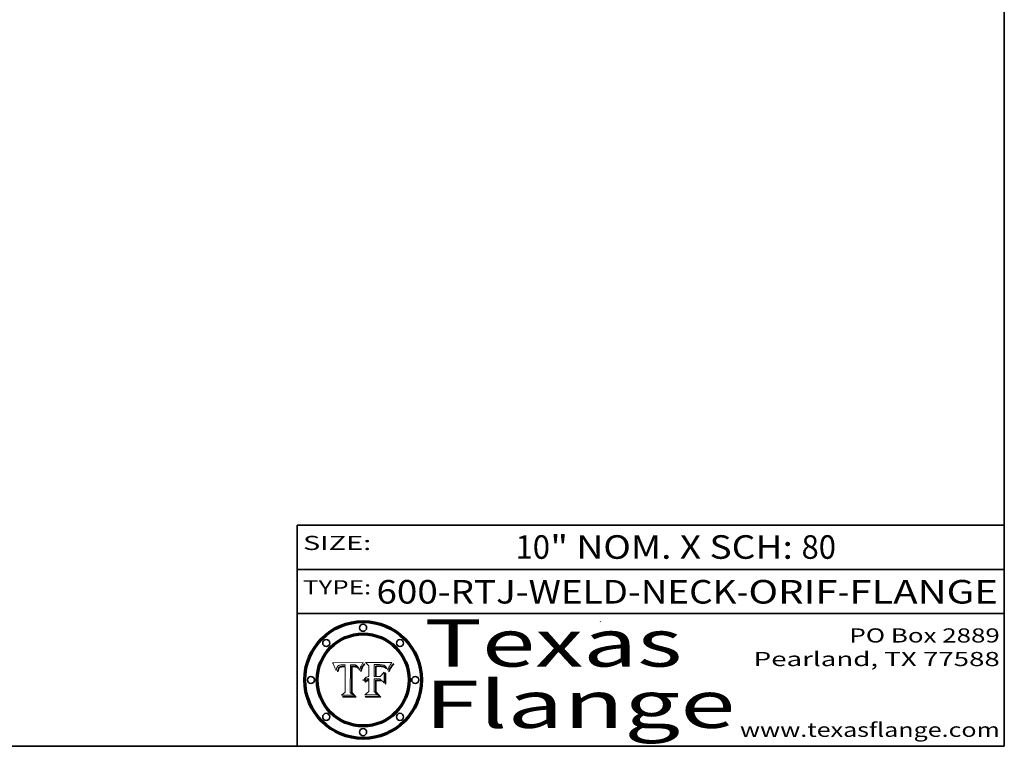
# Model space of a CAD drawing. Extents: x 0 to 10.8, y 0 to 8.3.
# Drawn here: x 6.6 to 10.8, y 0.2 to 3.3 of the extents above; entities that cross this region are included whole.
import ezdxf
from ezdxf.enums import TextEntityAlignment as Align

# ---------------------------------------------------------------- set-up
doc = ezdxf.new("R2010")
doc.units = 0
doc.header["$MEASUREMENT"] = 0
doc.layers.get('0').update_dxf_attribs({"lineweight": 13})
doc.layers.add('1', color=7, linetype='Continuous', lineweight=13)
doc.styles.get("Standard").update_dxf_attribs({"font": 'isocp.shx'})

# ---------------------------------------------------------------- blocks, each defined once
blk = doc.blocks.new('BLOCK1')
at = {"color": 7, "lineweight": 13, "ltscale": 0.03937}
for s, p, p2 in [('600-RTJ-WELD-NECK', (8.0863, 0.8551), (9.6137, 0.8551)), ('ORIF', (9.6644, 0.8551), (10.0418, 0.8551)), ('FLANGE', (10.0926, 0.8551), (10.7226, 0.8551)), ('-', (9.6152, 0.8551), (9.6629, 0.8551)), ('-', (10.0433, 0.8551), (10.091, 0.8551))]:
    blk.add_text(s, height=0.1, dxfattribs=at).set_placement(p, p2, align=Align.FIT)
blk = doc.blocks.new('BLOCK2')
at = {"color": 7, "lineweight": 13, "ltscale": 0.03937}
for s, p, p2 in [('10', (8.6766, 1.0449), (8.8227, 1.0449)), ('" NOM. X SCH: ', (8.8242, 1.0449), (9.8884, 1.0449)), ('80', (9.8899, 1.0449), (10.0359, 1.0449))]:
    blk.add_text(s, height=0.1, dxfattribs=at).set_placement(p, p2, align=Align.FIT)
blk = doc.blocks.new('BLOCK3')
at = {"color": 7, "lineweight": 13, "ltscale": 0.03937}
for s, p, p2 in [('PO Box 2889', (10.0931, 0.69), (10.7308, 0.69)), ('Pearland, TX 77588', (9.6867, 0.59), (10.7308, 0.59)), ('www.texasflange.com', (9.6286, 0.29), (10.7308, 0.29))]:
    blk.add_text(s, height=0.06, dxfattribs=at).set_placement(p, p2, align=Align.FIT)
blk = doc.blocks.new('BLOCK4')
at = {"color": 7, "lineweight": 13, "ltscale": 0.03937}
for s, p, p2 in [('Texas', (8.2892, 0.5879), (9.3837, 0.5879)), ('Flange', (8.2892, 0.3279), (9.6089, 0.3279))]:
    blk.add_text(s, height=0.2, dxfattribs=at).set_placement(p, p2, align=Align.FIT)
blk = doc.blocks.new('BLOCK5')
at = {"color": 7, "lineweight": 5, "ltscale": 0.00324}
blk.add_line((8.0298, 0.6053), (7.9003, 0.6042), dxfattribs=at)
at = {"color": 7, "lineweight": 5, "ltscale": 0.000103115}
blk.add_line((7.9003, 0.6042), (7.9022, 0.6005), dxfattribs=at)
at = {"color": 7, "lineweight": 5, "ltscale": 0.000100453}
blk.add_line((7.9022, 0.6005), (7.9039, 0.597), dxfattribs=at)
at = {"color": 7, "lineweight": 5, "ltscale": 9.78009e-05}
blk.add_line((7.9039, 0.597), (7.9056, 0.5934), dxfattribs=at)
at = {"color": 7, "lineweight": 5, "ltscale": 9.51532e-05}
blk.add_line((7.9056, 0.5934), (7.9072, 0.59), dxfattribs=at)
at = {"color": 7, "lineweight": 5, "ltscale": 9.25048e-05}
blk.add_line((7.9072, 0.59), (7.9087, 0.5866), dxfattribs=at)
at = {"color": 7, "lineweight": 5, "ltscale": 8.99068e-05}
blk.add_line((7.9087, 0.5866), (7.9101, 0.5833), dxfattribs=at)
at = {"color": 7, "lineweight": 5, "ltscale": 4.71572e-05}
blk.add_line((7.9187, 0.5841), (7.9195, 0.5858), dxfattribs=at)
at = {"color": 7, "lineweight": 5, "ltscale": 4.50516e-05}
blk.add_line((7.9195, 0.5858), (7.9205, 0.5873), dxfattribs=at)
at = {"color": 7, "lineweight": 5, "ltscale": 4.34491e-05}
blk.add_line((7.9205, 0.5873), (7.9216, 0.5887), dxfattribs=at)
at = {"color": 7, "lineweight": 5, "ltscale": 4.22981e-05}
blk.add_line((7.9216, 0.5887), (7.9228, 0.5899), dxfattribs=at)
at = {"color": 7, "lineweight": 5, "ltscale": 4.24485e-05}
blk.add_line((7.9228, 0.5899), (7.9241, 0.591), dxfattribs=at)
at = {"color": 7, "lineweight": 5, "ltscale": 4.38915e-05}
blk.add_line((7.9241, 0.591), (7.9255, 0.5919), dxfattribs=at)
at = {"color": 7, "lineweight": 5, "ltscale": 4.58171e-05}
blk.add_line((7.9255, 0.5919), (7.9272, 0.5928), dxfattribs=at)
at = {"color": 7, "lineweight": 5, "ltscale": 7.40831e-05}
blk.add_line((7.9291, 0.5857), (7.927, 0.5837), dxfattribs=at)
at = {"color": 7, "lineweight": 5, "ltscale": 4.81176e-05}
blk.add_line((7.9272, 0.5928), (7.9289, 0.5935), dxfattribs=at)
at = {"color": 7, "lineweight": 5, "ltscale": 5.08108e-05}
blk.add_line((7.9289, 0.5935), (7.9309, 0.5941), dxfattribs=at)
at = {"color": 7, "lineweight": 5, "ltscale": 3.83282e-05}
blk.add_line((7.9304, 0.5865), (7.9291, 0.5857), dxfattribs=at)
at = {"color": 7, "lineweight": 5, "ltscale": 4.01292e-05}
blk.add_line((7.9318, 0.5873), (7.9304, 0.5865), dxfattribs=at)
at = {"color": 7, "lineweight": 5, "ltscale": 5.37678e-05}
blk.add_line((7.9309, 0.5941), (7.933, 0.5946), dxfattribs=at)
at = {"color": 7, "lineweight": 5, "ltscale": 4.21777e-05}
blk.add_line((7.9334, 0.5879), (7.9318, 0.5873), dxfattribs=at)
at = {"color": 7, "lineweight": 5, "ltscale": 5.70415e-05}
blk.add_line((7.933, 0.5946), (7.9352, 0.595), dxfattribs=at)
at = {"color": 7, "lineweight": 5, "ltscale": 3.75465e-05}
blk.add_line((7.9332, 0.5848), (7.9346, 0.5853), dxfattribs=at)
at = {"color": 7, "lineweight": 5, "ltscale": 4.46091e-05}
blk.add_line((7.9351, 0.5885), (7.9334, 0.5879), dxfattribs=at)
at = {"color": 7, "lineweight": 5, "ltscale": 3.98865e-05}
blk.add_line((7.9346, 0.5853), (7.9362, 0.5858), dxfattribs=at)
at = {"color": 7, "lineweight": 5, "ltscale": 4.73192e-05}
blk.add_line((7.9369, 0.5889), (7.9351, 0.5885), dxfattribs=at)
at = {"color": 7, "lineweight": 5, "ltscale": 6.04204e-05}
blk.add_line((7.9352, 0.595), (7.9376, 0.5953), dxfattribs=at)
at = {"color": 7, "lineweight": 5, "ltscale": 4.23744e-05}
blk.add_line((7.9362, 0.5858), (7.9378, 0.5862), dxfattribs=at)
at = {"color": 7, "lineweight": 5, "ltscale": 5.02154e-05}
blk.add_line((7.9389, 0.5893), (7.9369, 0.5889), dxfattribs=at)
at = {"color": 7, "lineweight": 5, "ltscale": 6.4089e-05}
blk.add_line((7.9376, 0.5953), (7.9402, 0.5955), dxfattribs=at)
at = {"color": 7, "lineweight": 5, "ltscale": 4.50998e-05}
blk.add_line((7.9378, 0.5862), (7.9396, 0.5865), dxfattribs=at)
at = {"color": 7, "lineweight": 5, "ltscale": 5.3275e-05}
blk.add_line((7.941, 0.5895), (7.9389, 0.5893), dxfattribs=at)
at = {"color": 7, "lineweight": 5, "ltscale": 4.79821e-05}
blk.add_line((7.9396, 0.5865), (7.9415, 0.5867), dxfattribs=at)
at = {"color": 7, "lineweight": 5, "ltscale": 6.78085e-05}
blk.add_line((7.9402, 0.5955), (7.9429, 0.5956), dxfattribs=at)
at = {"color": 7, "lineweight": 5, "ltscale": 5.65615e-05}
blk.add_line((7.9433, 0.5897), (7.941, 0.5895), dxfattribs=at)
at = {"color": 7, "lineweight": 5, "ltscale": 5.09872e-05}
blk.add_line((7.9415, 0.5867), (7.9435, 0.5869), dxfattribs=at)
at = {"color": 7, "lineweight": 5, "ltscale": 5.0286e-05}
blk.add_line((7.9429, 0.5956), (7.9449, 0.5955), dxfattribs=at)
at = {"color": 7, "lineweight": 5, "ltscale": 5.99065e-05}
blk.add_line((7.9457, 0.5897), (7.9433, 0.5897), dxfattribs=at)
at = {"color": 7, "lineweight": 5, "ltscale": 5.40933e-05}
blk.add_line((7.9435, 0.5869), (7.9457, 0.5869), dxfattribs=at)
at = {"color": 7, "lineweight": 5, "ltscale": 5.14153e-05}
blk.add_line((7.9449, 0.5955), (7.9469, 0.5955), dxfattribs=at)
at = {"color": 7, "lineweight": 5, "ltscale": 0.000162237}
blk.add_line((7.9522, 0.5896), (7.9457, 0.5897), dxfattribs=at)
at = {"color": 7, "lineweight": 5, "ltscale": 0.000191986}
blk.add_line((7.9457, 0.5869), (7.9534, 0.5868), dxfattribs=at)
at = {"color": 7, "lineweight": 5, "ltscale": 5.25609e-05}
blk.add_line((7.9469, 0.5955), (7.949, 0.5953), dxfattribs=at)
at = {"color": 7, "lineweight": 5, "ltscale": 5.37478e-05}
blk.add_line((7.949, 0.5953), (7.9512, 0.5951), dxfattribs=at)
at = {"color": 7, "lineweight": 5, "ltscale": 5.49198e-05}
blk.add_line((7.9512, 0.5951), (7.9534, 0.5949), dxfattribs=at)
at = {"color": 7, "lineweight": 5, "ltscale": 0.000135787}
blk.add_line((7.9534, 0.5949), (7.9522, 0.5896), dxfattribs=at)
at = {"color": 7, "lineweight": 5, "ltscale": 0.00269}
blk.add_line((7.9534, 0.5868), (7.9534, 0.4792), dxfattribs=at)
at = {"color": 7, "lineweight": 5, "ltscale": 0.002931}
blk.add_line((7.9749, 0.4783), (7.9762, 0.5956), dxfattribs=at)
at = {"color": 7, "lineweight": 5, "ltscale": 4.88309e-05}
blk.add_line((7.9762, 0.5956), (7.9781, 0.5957), dxfattribs=at)
at = {"color": 7, "lineweight": 5, "ltscale": 4.87696e-05}
blk.add_line((7.9781, 0.5957), (7.9801, 0.5958), dxfattribs=at)
at = {"color": 7, "lineweight": 5, "ltscale": 4.87218e-05}
blk.add_line((7.9801, 0.5958), (7.982, 0.5959), dxfattribs=at)
at = {"color": 7, "lineweight": 5, "ltscale": 4.86926e-05}
blk.add_line((7.982, 0.5959), (7.984, 0.596), dxfattribs=at)
at = {"color": 7, "lineweight": 5, "ltscale": 4.8677e-05}
blk.add_line((7.984, 0.596), (7.9859, 0.596), dxfattribs=at)
at = {"color": 7, "lineweight": 5, "ltscale": 5.79538e-05}
blk.add_line((7.9859, 0.596), (7.9882, 0.5959), dxfattribs=at)
at = {"color": 7, "lineweight": 5, "ltscale": 5.50105e-05}
blk.add_line((7.9882, 0.5959), (7.9904, 0.5958), dxfattribs=at)
at = {"color": 7, "lineweight": 5, "ltscale": 5.22111e-05}
blk.add_line((7.9904, 0.5958), (7.9925, 0.5956), dxfattribs=at)
at = {"color": 7, "lineweight": 5, "ltscale": 4.94853e-05}
blk.add_line((7.9925, 0.5956), (7.9945, 0.5952), dxfattribs=at)
at = {"color": 7, "lineweight": 5, "ltscale": 4.69867e-05}
blk.add_line((7.9945, 0.5952), (7.9963, 0.5948), dxfattribs=at)
at = {"color": 7, "lineweight": 5, "ltscale": 4.4644e-05}
blk.add_line((7.9963, 0.5948), (7.998, 0.5943), dxfattribs=at)
at = {"color": 7, "lineweight": 5, "ltscale": 4.25388e-05}
blk.add_line((7.998, 0.5943), (7.9996, 0.5937), dxfattribs=at)
at = {"color": 7, "lineweight": 5, "ltscale": 4.06936e-05}
blk.add_line((7.9996, 0.5937), (8.001, 0.5929), dxfattribs=at)
at = {"color": 7, "lineweight": 5, "ltscale": 3.91439e-05}
blk.add_line((8.001, 0.5929), (8.0024, 0.5921), dxfattribs=at)
at = {"color": 7, "lineweight": 5, "ltscale": 3.79217e-05}
blk.add_line((8.0024, 0.5921), (8.0036, 0.5912), dxfattribs=at)
at = {"color": 7, "lineweight": 5, "ltscale": 3.82045e-05}
blk.add_line((8.0036, 0.5912), (8.0047, 0.5902), dxfattribs=at)
at = {"color": 7, "lineweight": 5, "ltscale": 3.99235e-05}
blk.add_line((8.0047, 0.5902), (8.0058, 0.589), dxfattribs=at)
at = {"color": 7, "lineweight": 5, "ltscale": 4.20052e-05}
blk.add_line((8.0058, 0.589), (8.0068, 0.5877), dxfattribs=at)
at = {"color": 7, "lineweight": 5, "ltscale": 4.42829e-05}
blk.add_line((8.0068, 0.5877), (8.0078, 0.5862), dxfattribs=at)
at = {"color": 7, "lineweight": 5, "ltscale": 4.68654e-05}
blk.add_line((8.0078, 0.5862), (8.0087, 0.5846), dxfattribs=at)
at = {"color": 7, "lineweight": 5, "ltscale": 4.4442e-05}
blk.add_line((8.0182, 0.5837), (8.019, 0.5854), dxfattribs=at)
at = {"color": 7, "lineweight": 5, "ltscale": 4.29963e-05}
blk.add_line((8.019, 0.5854), (8.0197, 0.5869), dxfattribs=at)
at = {"color": 7, "lineweight": 5, "ltscale": 4.15607e-05}
blk.add_line((8.0197, 0.5869), (8.0204, 0.5884), dxfattribs=at)
at = {"color": 7, "lineweight": 5, "ltscale": 4.0176e-05}
blk.add_line((8.0204, 0.5884), (8.0212, 0.5898), dxfattribs=at)
at = {"color": 7, "lineweight": 5, "ltscale": 0.000399523}
blk.add_line((8.0212, 0.5898), (8.029, 0.6038), dxfattribs=at)
at = {"color": 7, "lineweight": 5, "ltscale": 4.35633e-05}
blk.add_line((8.029, 0.6038), (8.0298, 0.6053), dxfattribs=at)
at = {"color": 7, "lineweight": 5, "ltscale": 8.73531e-05}
blk.add_line((7.9101, 0.5833), (7.9114, 0.58), dxfattribs=at)
at = {"color": 7, "lineweight": 5, "ltscale": 8.48421e-05}
blk.add_line((7.9114, 0.58), (7.9126, 0.5768), dxfattribs=at)
at = {"color": 7, "lineweight": 5, "ltscale": 8.23394e-05}
blk.add_line((7.9126, 0.5768), (7.9137, 0.5737), dxfattribs=at)
at = {"color": 7, "lineweight": 5, "ltscale": 9.5007e-05}
blk.add_line((7.9137, 0.5737), (7.9159, 0.5707), dxfattribs=at)
at = {"color": 7, "lineweight": 5, "ltscale": 6.5787e-05}
blk.add_line((7.9159, 0.5707), (7.9161, 0.5733), dxfattribs=at)
at = {"color": 7, "lineweight": 5, "ltscale": 6.21658e-05}
blk.add_line((7.9161, 0.5733), (7.9164, 0.5758), dxfattribs=at)
at = {"color": 7, "lineweight": 5, "ltscale": 5.86699e-05}
blk.add_line((7.9164, 0.5758), (7.9168, 0.5781), dxfattribs=at)
at = {"color": 7, "lineweight": 5, "ltscale": 5.54066e-05}
blk.add_line((7.9168, 0.5781), (7.9173, 0.5802), dxfattribs=at)
at = {"color": 7, "lineweight": 5, "ltscale": 5.23527e-05}
blk.add_line((7.9173, 0.5802), (7.918, 0.5822), dxfattribs=at)
at = {"color": 7, "lineweight": 5, "ltscale": 4.95602e-05}
blk.add_line((7.918, 0.5822), (7.9187, 0.5841), dxfattribs=at)
at = {"color": 7, "lineweight": 5, "ltscale": 6.17484e-05}
blk.add_line((7.9217, 0.5696), (7.9215, 0.5671), dxfattribs=at)
at = {"color": 7, "lineweight": 5, "ltscale": 7.03016e-05}
blk.add_line((7.9215, 0.5671), (7.9243, 0.5671), dxfattribs=at)
at = {"color": 7, "lineweight": 5, "ltscale": 5.82307e-05}
blk.add_line((7.9221, 0.5719), (7.9217, 0.5696), dxfattribs=at)
at = {"color": 7, "lineweight": 5, "ltscale": 5.4813e-05}
blk.add_line((7.9225, 0.574), (7.9221, 0.5719), dxfattribs=at)
at = {"color": 7, "lineweight": 5, "ltscale": 5.15682e-05}
blk.add_line((7.9231, 0.576), (7.9225, 0.574), dxfattribs=at)
at = {"color": 7, "lineweight": 5, "ltscale": 4.84865e-05}
blk.add_line((7.9237, 0.5778), (7.9231, 0.576), dxfattribs=at)
at = {"color": 7, "lineweight": 5, "ltscale": 4.56021e-05}
blk.add_line((7.9244, 0.5795), (7.9237, 0.5778), dxfattribs=at)
at = {"color": 7, "lineweight": 5, "ltscale": 5.37733e-05}
blk.add_line((7.9243, 0.5671), (7.9245, 0.5693), dxfattribs=at)
at = {"color": 7, "lineweight": 5, "ltscale": 4.29647e-05}
blk.add_line((7.9252, 0.5811), (7.9244, 0.5795), dxfattribs=at)
at = {"color": 7, "lineweight": 5, "ltscale": 5.06901e-05}
blk.add_line((7.9245, 0.5693), (7.9248, 0.5713), dxfattribs=at)
at = {"color": 7, "lineweight": 5, "ltscale": 4.77131e-05}
blk.add_line((7.9248, 0.5713), (7.9251, 0.5731), dxfattribs=at)
at = {"color": 7, "lineweight": 5, "ltscale": 4.48863e-05}
blk.add_line((7.9251, 0.5731), (7.9256, 0.5749), dxfattribs=at)
at = {"color": 7, "lineweight": 5, "ltscale": 4.06864e-05}
blk.add_line((7.926, 0.5824), (7.9252, 0.5811), dxfattribs=at)
at = {"color": 7, "lineweight": 5, "ltscale": 4.22422e-05}
blk.add_line((7.9256, 0.5749), (7.9261, 0.5765), dxfattribs=at)
at = {"color": 7, "lineweight": 5, "ltscale": 3.86873e-05}
blk.add_line((7.927, 0.5837), (7.926, 0.5824), dxfattribs=at)
at = {"color": 7, "lineweight": 5, "ltscale": 7.72266e-05}
blk.add_line((7.9261, 0.5765), (7.9274, 0.5793), dxfattribs=at)
at = {"color": 7, "lineweight": 5, "ltscale": 6.93722e-05}
blk.add_line((7.9274, 0.5793), (7.9289, 0.5816), dxfattribs=at)
at = {"color": 7, "lineweight": 5, "ltscale": 6.514e-05}
blk.add_line((7.9289, 0.5816), (7.9308, 0.5834), dxfattribs=at)
at = {"color": 7, "lineweight": 5, "ltscale": 6.9428e-05}
blk.add_line((7.9308, 0.5834), (7.9332, 0.5848), dxfattribs=at)
at = {"color": 7, "lineweight": 5, "ltscale": 4.95626e-05}
blk.add_line((8.0087, 0.5846), (8.0096, 0.5828), dxfattribs=at)
at = {"color": 7, "lineweight": 5, "ltscale": 5.25037e-05}
blk.add_line((8.0096, 0.5828), (8.0104, 0.5809), dxfattribs=at)
at = {"color": 7, "lineweight": 5, "ltscale": 5.554e-05}
blk.add_line((8.0104, 0.5809), (8.0112, 0.5788), dxfattribs=at)
at = {"color": 7, "lineweight": 5, "ltscale": 5.87204e-05}
blk.add_line((8.0112, 0.5788), (8.0119, 0.5765), dxfattribs=at)
at = {"color": 7, "lineweight": 5, "ltscale": 6.19363e-05}
blk.add_line((8.0119, 0.5765), (8.0125, 0.5741), dxfattribs=at)
at = {"color": 7, "lineweight": 5, "ltscale": 5.73529e-05}
blk.add_line((8.0125, 0.5741), (8.0141, 0.5725), dxfattribs=at)
at = {"color": 7, "lineweight": 5, "ltscale": 5.36381e-05}
blk.add_line((8.0141, 0.5725), (8.0148, 0.5746), dxfattribs=at)
at = {"color": 7, "lineweight": 5, "ltscale": 5.20356e-05}
blk.add_line((8.0148, 0.5746), (8.0155, 0.5765), dxfattribs=at)
at = {"color": 7, "lineweight": 5, "ltscale": 5.05025e-05}
blk.add_line((8.0155, 0.5765), (8.0161, 0.5784), dxfattribs=at)
at = {"color": 7, "lineweight": 5, "ltscale": 4.89753e-05}
blk.add_line((8.0161, 0.5784), (8.0168, 0.5803), dxfattribs=at)
at = {"color": 7, "lineweight": 5, "ltscale": 4.74568e-05}
blk.add_line((8.0168, 0.5803), (8.0175, 0.582), dxfattribs=at)
at = {"color": 7, "lineweight": 5, "ltscale": 4.59543e-05}
blk.add_line((8.0175, 0.582), (8.0182, 0.5837), dxfattribs=at)
at = {"color": 7, "lineweight": 5, "ltscale": 0.000493338}
blk.add_line((7.9534, 0.4792), (7.9382, 0.4665), dxfattribs=at)
at = {"color": 7, "lineweight": 5, "ltscale": 0.001236}
blk.add_line((7.9382, 0.4665), (7.9876, 0.4665), dxfattribs=at)
at = {"color": 7, "lineweight": 5, "ltscale": 0.000434364}
blk.add_line((7.9876, 0.4665), (7.9749, 0.4783), dxfattribs=at)
blk = doc.blocks.new('BLOCK6')
at = {"color": 7, "lineweight": 5, "ltscale": 0.000504919}
blk.add_line((8.0398, 0.6053), (8.0544, 0.5913), dxfattribs=at)
at = {"color": 7, "lineweight": 5, "ltscale": 0.002807}
blk.add_line((8.1521, 0.6053), (8.0398, 0.6053), dxfattribs=at)
at = {"color": 7, "lineweight": 5, "ltscale": 0.001141}
blk.add_line((8.0544, 0.5913), (8.0544, 0.5457), dxfattribs=at)
at = {"color": 7, "lineweight": 5, "ltscale": 0.001265}
blk.add_line((8.076, 0.5457), (8.076, 0.5963), dxfattribs=at)
at = {"color": 7, "lineweight": 5, "ltscale": 0.00010009}
blk.add_line((8.076, 0.5963), (8.08, 0.5962), dxfattribs=at)
at = {"color": 7, "lineweight": 5, "ltscale": 0.000262297}
blk.add_line((8.08, 0.5962), (8.0905, 0.5961), dxfattribs=at)
at = {"color": 7, "lineweight": 5, "ltscale": 7.8458e-05}
blk.add_line((8.0857, 0.5905), (8.0826, 0.5904), dxfattribs=at)
at = {"color": 7, "lineweight": 5, "ltscale": 0.001117}
blk.add_line((8.0826, 0.5904), (8.0826, 0.5457), dxfattribs=at)
at = {"color": 7, "lineweight": 5, "ltscale": 6.71447e-05}
blk.add_line((8.0853, 0.5874), (8.088, 0.5876), dxfattribs=at)
at = {"color": 7, "lineweight": 5, "ltscale": 0.001044}
blk.add_line((8.0853, 0.5457), (8.0853, 0.5874), dxfattribs=at)
at = {"color": 7, "lineweight": 5, "ltscale": 6.79766e-05}
blk.add_line((8.0885, 0.5906), (8.0857, 0.5905), dxfattribs=at)
at = {"color": 7, "lineweight": 5, "ltscale": 6.25167e-05}
blk.add_line((8.088, 0.5876), (8.0905, 0.5878), dxfattribs=at)
at = {"color": 7, "lineweight": 5, "ltscale": 6.96783e-05}
blk.add_line((8.0913, 0.5907), (8.0885, 0.5906), dxfattribs=at)
at = {"color": 7, "lineweight": 5, "ltscale": 0.000154143}
blk.add_line((8.0905, 0.5961), (8.0967, 0.5962), dxfattribs=at)
at = {"color": 7, "lineweight": 5, "ltscale": 5.79292e-05}
blk.add_line((8.0905, 0.5878), (8.0928, 0.5879), dxfattribs=at)
at = {"color": 7, "lineweight": 5, "ltscale": 7.14161e-05}
blk.add_line((8.0941, 0.5907), (8.0913, 0.5907), dxfattribs=at)
at = {"color": 7, "lineweight": 5, "ltscale": 5.334e-05}
blk.add_line((8.0928, 0.5879), (8.0949, 0.588), dxfattribs=at)
at = {"color": 7, "lineweight": 5, "ltscale": 7.31315e-05}
blk.add_line((8.097, 0.5908), (8.0941, 0.5907), dxfattribs=at)
at = {"color": 7, "lineweight": 5, "ltscale": 4.87983e-05}
blk.add_line((8.0949, 0.588), (8.0969, 0.588), dxfattribs=at)
at = {"color": 7, "lineweight": 5, "ltscale": 8.03713e-05}
blk.add_line((8.0967, 0.5962), (8.0999, 0.5962), dxfattribs=at)
at = {"color": 7, "lineweight": 5, "ltscale": 6.31844e-05}
blk.add_line((8.0969, 0.588), (8.0994, 0.588), dxfattribs=at)
at = {"color": 7, "lineweight": 5, "ltscale": 7.48528e-05}
blk.add_line((8.1, 0.5908), (8.097, 0.5908), dxfattribs=at)
at = {"color": 7, "lineweight": 5, "ltscale": 5.98639e-05}
blk.add_line((8.0994, 0.588), (8.1018, 0.5879), dxfattribs=at)
at = {"color": 7, "lineweight": 5, "ltscale": 7.56285e-05}
blk.add_line((8.0999, 0.5962), (8.1029, 0.596), dxfattribs=at)
at = {"color": 7, "lineweight": 5, "ltscale": 0.000106204}
blk.add_line((8.1043, 0.5907), (8.1, 0.5908), dxfattribs=at)
at = {"color": 7, "lineweight": 5, "ltscale": 5.64828e-05}
blk.add_line((8.1018, 0.5879), (8.1041, 0.5878), dxfattribs=at)
at = {"color": 7, "lineweight": 5, "ltscale": 7.09728e-05}
blk.add_line((8.1029, 0.596), (8.1057, 0.5958), dxfattribs=at)
at = {"color": 7, "lineweight": 5, "ltscale": 5.31538e-05}
blk.add_line((8.1041, 0.5878), (8.1062, 0.5877), dxfattribs=at)
at = {"color": 7, "lineweight": 5, "ltscale": 9.82815e-05}
blk.add_line((8.1082, 0.5903), (8.1043, 0.5907), dxfattribs=at)
at = {"color": 7, "lineweight": 5, "ltscale": 6.64247e-05}
blk.add_line((8.1057, 0.5958), (8.1084, 0.5955), dxfattribs=at)
at = {"color": 7, "lineweight": 5, "ltscale": 4.98579e-05}
blk.add_line((8.1062, 0.5877), (8.1082, 0.5875), dxfattribs=at)
at = {"color": 7, "lineweight": 5, "ltscale": 9.07975e-05}
blk.add_line((8.1118, 0.5898), (8.1082, 0.5903), dxfattribs=at)
at = {"color": 7, "lineweight": 5, "ltscale": 4.65618e-05}
blk.add_line((8.1082, 0.5875), (8.11, 0.5873), dxfattribs=at)
at = {"color": 7, "lineweight": 5, "ltscale": 6.19662e-05}
blk.add_line((8.1084, 0.5955), (8.1108, 0.5951), dxfattribs=at)
at = {"color": 7, "lineweight": 5, "ltscale": 4.32948e-05}
blk.add_line((8.11, 0.5873), (8.1117, 0.5871), dxfattribs=at)
at = {"color": 7, "lineweight": 5, "ltscale": 5.76855e-05}
blk.add_line((8.1108, 0.5951), (8.1131, 0.5946), dxfattribs=at)
at = {"color": 7, "lineweight": 5, "ltscale": 4.01241e-05}
blk.add_line((8.1117, 0.5871), (8.1133, 0.5868), dxfattribs=at)
at = {"color": 7, "lineweight": 5, "ltscale": 8.37777e-05}
blk.add_line((8.115, 0.589), (8.1118, 0.5898), dxfattribs=at)
at = {"color": 7, "lineweight": 5, "ltscale": 5.35144e-05}
blk.add_line((8.1131, 0.5946), (8.1152, 0.5941), dxfattribs=at)
at = {"color": 7, "lineweight": 5, "ltscale": 7.07787e-05}
blk.add_line((8.1133, 0.5868), (8.1161, 0.5862), dxfattribs=at)
at = {"color": 7, "lineweight": 5, "ltscale": 7.75432e-05}
blk.add_line((8.118, 0.5879), (8.115, 0.589), dxfattribs=at)
at = {"color": 7, "lineweight": 5, "ltscale": 4.95647e-05}
blk.add_line((8.1152, 0.5941), (8.117, 0.5934), dxfattribs=at)
at = {"color": 7, "lineweight": 5, "ltscale": 6.48228e-05}
blk.add_line((8.1161, 0.5862), (8.1185, 0.5854), dxfattribs=at)
at = {"color": 7, "lineweight": 5, "ltscale": 4.59337e-05}
blk.add_line((8.117, 0.5934), (8.1187, 0.5927), dxfattribs=at)
at = {"color": 7, "lineweight": 5, "ltscale": 7.20711e-05}
blk.add_line((8.1205, 0.5867), (8.118, 0.5879), dxfattribs=at)
at = {"color": 7, "lineweight": 5, "ltscale": 6.55881e-05}
blk.add_line((8.1185, 0.5854), (8.1209, 0.5842), dxfattribs=at)
at = {"color": 7, "lineweight": 5, "ltscale": 4.25471e-05}
blk.add_line((8.1187, 0.5927), (8.1202, 0.5919), dxfattribs=at)
at = {"color": 7, "lineweight": 5, "ltscale": 4.25074e-05}
blk.add_line((8.1202, 0.5919), (8.1216, 0.5909), dxfattribs=at)
at = {"color": 7, "lineweight": 5, "ltscale": 6.77002e-05}
blk.add_line((8.1228, 0.5852), (8.1205, 0.5867), dxfattribs=at)
at = {"color": 7, "lineweight": 5, "ltscale": 4.57046e-05}
blk.add_line((8.1216, 0.5909), (8.123, 0.5897), dxfattribs=at)
at = {"color": 7, "lineweight": 5, "ltscale": 6.46171e-05}
blk.add_line((8.1247, 0.5835), (8.1228, 0.5852), dxfattribs=at)
at = {"color": 7, "lineweight": 5, "ltscale": 4.92938e-05}
blk.add_line((8.123, 0.5897), (8.1244, 0.5883), dxfattribs=at)
at = {"color": 7, "lineweight": 5, "ltscale": 5.30859e-05}
blk.add_line((8.1244, 0.5883), (8.1258, 0.5868), dxfattribs=at)
at = {"color": 7, "lineweight": 5, "ltscale": 5.71802e-05}
blk.add_line((8.1258, 0.5868), (8.1272, 0.585), dxfattribs=at)
at = {"color": 7, "lineweight": 5, "ltscale": 6.13618e-05}
blk.add_line((8.1272, 0.585), (8.1286, 0.583), dxfattribs=at)
at = {"color": 7, "lineweight": 5, "ltscale": 4.31788e-05}
blk.add_line((8.1392, 0.5847), (8.1399, 0.5863), dxfattribs=at)
at = {"color": 7, "lineweight": 5, "ltscale": 4.00421e-05}
blk.add_line((8.1399, 0.5863), (8.1406, 0.5877), dxfattribs=at)
at = {"color": 7, "lineweight": 5, "ltscale": 7.07088e-05}
blk.add_line((8.1406, 0.5877), (8.1419, 0.5903), dxfattribs=at)
at = {"color": 7, "lineweight": 5, "ltscale": 6.11807e-05}
blk.add_line((8.1419, 0.5903), (8.1431, 0.5924), dxfattribs=at)
at = {"color": 7, "lineweight": 5, "ltscale": 6.8775e-05}
blk.add_line((8.1431, 0.5924), (8.1445, 0.5947), dxfattribs=at)
at = {"color": 7, "lineweight": 5, "ltscale": 3.83666e-05}
blk.add_line((8.1445, 0.5947), (8.1454, 0.596), dxfattribs=at)
at = {"color": 7, "lineweight": 5, "ltscale": 4.09684e-05}
blk.add_line((8.1454, 0.596), (8.1463, 0.5974), dxfattribs=at)
at = {"color": 7, "lineweight": 5, "ltscale": 4.36186e-05}
blk.add_line((8.1463, 0.5974), (8.1473, 0.5988), dxfattribs=at)
at = {"color": 7, "lineweight": 5, "ltscale": 4.62797e-05}
blk.add_line((8.1473, 0.5988), (8.1484, 0.6003), dxfattribs=at)
at = {"color": 7, "lineweight": 5, "ltscale": 4.89244e-05}
blk.add_line((8.1484, 0.6003), (8.1495, 0.6019), dxfattribs=at)
at = {"color": 7, "lineweight": 5, "ltscale": 5.15938e-05}
blk.add_line((8.1495, 0.6019), (8.1507, 0.6036), dxfattribs=at)
at = {"color": 7, "lineweight": 5, "ltscale": 5.42941e-05}
blk.add_line((8.1507, 0.6036), (8.1521, 0.6053), dxfattribs=at)
at = {"color": 7, "lineweight": 5, "ltscale": 6.86342e-05}
blk.add_line((8.0455, 0.5438), (8.043, 0.5426), dxfattribs=at)
at = {"color": 7, "lineweight": 5, "ltscale": 7.17625e-05}
blk.add_line((8.0482, 0.5447), (8.0455, 0.5438), dxfattribs=at)
at = {"color": 7, "lineweight": 5, "ltscale": 7.56807e-05}
blk.add_line((8.0512, 0.5453), (8.0482, 0.5447), dxfattribs=at)
at = {"color": 7, "lineweight": 5, "ltscale": 8.04224e-05}
blk.add_line((8.0544, 0.5457), (8.0512, 0.5453), dxfattribs=at)
at = {"color": 7, "lineweight": 5, "ltscale": 0.000164963}
blk.add_line((8.0826, 0.5457), (8.076, 0.5457), dxfattribs=at)
at = {"color": 7, "lineweight": 5, "ltscale": 0.000408293}
blk.add_line((8.1016, 0.5457), (8.0853, 0.5457), dxfattribs=at)
at = {"color": 7, "lineweight": 5, "ltscale": 0.000629287}
blk.add_line((8.119, 0.564), (8.1016, 0.5457), dxfattribs=at)
at = {"color": 7, "lineweight": 5, "ltscale": 0.001133}
blk.add_line((8.119, 0.5187), (8.119, 0.564), dxfattribs=at)
at = {"color": 7, "lineweight": 5, "ltscale": 6.70416e-05}
blk.add_line((8.1209, 0.5842), (8.1232, 0.5829), dxfattribs=at)
at = {"color": 7, "lineweight": 5, "ltscale": 6.91849e-05}
blk.add_line((8.1232, 0.5829), (8.1254, 0.5812), dxfattribs=at)
at = {"color": 7, "lineweight": 5, "ltscale": 6.30754e-05}
blk.add_line((8.1263, 0.5815), (8.1247, 0.5835), dxfattribs=at)
at = {"color": 7, "lineweight": 5, "ltscale": 7.18996e-05}
blk.add_line((8.1254, 0.5812), (8.1276, 0.5793), dxfattribs=at)
at = {"color": 7, "lineweight": 5, "ltscale": 6.30147e-05}
blk.add_line((8.1276, 0.5793), (8.1263, 0.5815), dxfattribs=at)
at = {"color": 7, "lineweight": 5, "ltscale": 6.57329e-05}
blk.add_line((8.1286, 0.583), (8.13, 0.5807), dxfattribs=at)
at = {"color": 7, "lineweight": 5, "ltscale": 7.01949e-05}
blk.add_line((8.13, 0.5807), (8.1315, 0.5783), dxfattribs=at)
at = {"color": 7, "lineweight": 5, "ltscale": 7.47805e-05}
blk.add_line((8.1315, 0.5783), (8.1329, 0.5757), dxfattribs=at)
at = {"color": 7, "lineweight": 5, "ltscale": 7.93914e-05}
blk.add_line((8.1329, 0.5757), (8.1343, 0.5728), dxfattribs=at)
at = {"color": 7, "lineweight": 5, "ltscale": 5.82449e-05}
blk.add_line((8.1343, 0.5728), (8.1352, 0.575), dxfattribs=at)
at = {"color": 7, "lineweight": 5, "ltscale": 5.88925e-05}
blk.add_line((8.1352, 0.575), (8.136, 0.5772), dxfattribs=at)
at = {"color": 7, "lineweight": 5, "ltscale": 5.57078e-05}
blk.add_line((8.136, 0.5772), (8.1369, 0.5793), dxfattribs=at)
at = {"color": 7, "lineweight": 5, "ltscale": 5.2567e-05}
blk.add_line((8.1369, 0.5793), (8.1377, 0.5812), dxfattribs=at)
at = {"color": 7, "lineweight": 5, "ltscale": 4.94253e-05}
blk.add_line((8.1377, 0.5812), (8.1385, 0.583), dxfattribs=at)
at = {"color": 7, "lineweight": 5, "ltscale": 4.62924e-05}
blk.add_line((8.1385, 0.583), (8.1392, 0.5847), dxfattribs=at)
at = {"color": 7, "lineweight": 5, "ltscale": 7.24478e-05}
blk.add_line((8.0341, 0.533), (8.033, 0.5303), dxfattribs=at)
at = {"color": 7, "lineweight": 5, "ltscale": 4.72383e-05}
blk.add_line((8.033, 0.5303), (8.0337, 0.5286), dxfattribs=at)
at = {"color": 7, "lineweight": 5, "ltscale": 5.40801e-05}
blk.add_line((8.0337, 0.5286), (8.0352, 0.5302), dxfattribs=at)
at = {"color": 7, "lineweight": 5, "ltscale": 6.91358e-05}
blk.add_line((8.0354, 0.5355), (8.0341, 0.533), dxfattribs=at)
at = {"color": 7, "lineweight": 5, "ltscale": 5.22259e-05}
blk.add_line((8.0352, 0.5302), (8.0368, 0.5316), dxfattribs=at)
at = {"color": 7, "lineweight": 5, "ltscale": 6.68728e-05}
blk.add_line((8.0369, 0.5376), (8.0354, 0.5355), dxfattribs=at)
at = {"color": 7, "lineweight": 5, "ltscale": 5.0626e-05}
blk.add_line((8.0368, 0.5316), (8.0384, 0.5328), dxfattribs=at)
at = {"color": 7, "lineweight": 5, "ltscale": 6.56415e-05}
blk.add_line((8.0387, 0.5395), (8.0369, 0.5376), dxfattribs=at)
at = {"color": 7, "lineweight": 5, "ltscale": 4.61631e-05}
blk.add_line((8.039, 0.5259), (8.0377, 0.5246), dxfattribs=at)
at = {"color": 7, "lineweight": 5, "ltscale": 7.65715e-05}
blk.add_line((8.0377, 0.5246), (8.0398, 0.5223), dxfattribs=at)
at = {"color": 7, "lineweight": 5, "ltscale": 4.93516e-05}
blk.add_line((8.0384, 0.5328), (8.04, 0.5339), dxfattribs=at)
at = {"color": 7, "lineweight": 5, "ltscale": 6.55187e-05}
blk.add_line((8.0408, 0.5412), (8.0387, 0.5395), dxfattribs=at)
at = {"color": 7, "lineweight": 5, "ltscale": 4.53272e-05}
blk.add_line((8.0404, 0.5271), (8.039, 0.5259), dxfattribs=at)
at = {"color": 7, "lineweight": 5, "ltscale": 4.36728e-05}
blk.add_line((8.0398, 0.5223), (8.0411, 0.5235), dxfattribs=at)
at = {"color": 7, "lineweight": 5, "ltscale": 4.84441e-05}
blk.add_line((8.04, 0.5339), (8.0418, 0.5348), dxfattribs=at)
at = {"color": 7, "lineweight": 5, "ltscale": 4.47682e-05}
blk.add_line((8.0419, 0.5281), (8.0404, 0.5271), dxfattribs=at)
at = {"color": 7, "lineweight": 5, "ltscale": 6.6503e-05}
blk.add_line((8.043, 0.5426), (8.0408, 0.5412), dxfattribs=at)
at = {"color": 7, "lineweight": 5, "ltscale": 4.23283e-05}
blk.add_line((8.0411, 0.5235), (8.0424, 0.5246), dxfattribs=at)
at = {"color": 7, "lineweight": 5, "ltscale": 4.79247e-05}
blk.add_line((8.0418, 0.5348), (8.0435, 0.5355), dxfattribs=at)
at = {"color": 7, "lineweight": 5, "ltscale": 4.46766e-05}
blk.add_line((8.0434, 0.529), (8.0419, 0.5281), dxfattribs=at)
at = {"color": 7, "lineweight": 5, "ltscale": 4.12902e-05}
blk.add_line((8.0424, 0.5246), (8.0437, 0.5255), dxfattribs=at)
at = {"color": 7, "lineweight": 5, "ltscale": 4.48402e-05}
blk.add_line((8.045, 0.5298), (8.0434, 0.529), dxfattribs=at)
at = {"color": 7, "lineweight": 5, "ltscale": 4.7776e-05}
blk.add_line((8.0435, 0.5355), (8.0453, 0.5361), dxfattribs=at)
at = {"color": 7, "lineweight": 5, "ltscale": 4.05056e-05}
blk.add_line((8.0437, 0.5255), (8.0451, 0.5263), dxfattribs=at)
at = {"color": 7, "lineweight": 5, "ltscale": 4.54019e-05}
blk.add_line((8.0467, 0.5304), (8.045, 0.5298), dxfattribs=at)
at = {"color": 7, "lineweight": 5, "ltscale": 3.98781e-05}
blk.add_line((8.0451, 0.5263), (8.0466, 0.527), dxfattribs=at)
at = {"color": 7, "lineweight": 5, "ltscale": 4.80296e-05}
blk.add_line((8.0453, 0.5361), (8.0472, 0.5365), dxfattribs=at)
at = {"color": 7, "lineweight": 5, "ltscale": 3.96147e-05}
blk.add_line((8.0466, 0.527), (8.048, 0.5276), dxfattribs=at)
at = {"color": 7, "lineweight": 5, "ltscale": 4.63507e-05}
blk.add_line((8.0485, 0.5309), (8.0467, 0.5304), dxfattribs=at)
at = {"color": 7, "lineweight": 5, "ltscale": 4.86448e-05}
blk.add_line((8.0472, 0.5365), (8.0492, 0.5367), dxfattribs=at)
at = {"color": 7, "lineweight": 5, "ltscale": 3.96113e-05}
blk.add_line((8.048, 0.5276), (8.0496, 0.528), dxfattribs=at)
at = {"color": 7, "lineweight": 5, "ltscale": 4.75859e-05}
blk.add_line((8.0504, 0.5312), (8.0485, 0.5309), dxfattribs=at)
at = {"color": 7, "lineweight": 5, "ltscale": 4.9694e-05}
blk.add_line((8.0492, 0.5367), (8.0511, 0.5368), dxfattribs=at)
at = {"color": 7, "lineweight": 5, "ltscale": 3.98564e-05}
blk.add_line((8.0496, 0.528), (8.0511, 0.5284), dxfattribs=at)
at = {"color": 7, "lineweight": 5, "ltscale": 4.91026e-05}
blk.add_line((8.0523, 0.5315), (8.0504, 0.5312), dxfattribs=at)
at = {"color": 7, "lineweight": 5, "ltscale": 4.09268e-05}
blk.add_line((8.0511, 0.5368), (8.0528, 0.5367), dxfattribs=at)
at = {"color": 7, "lineweight": 5, "ltscale": 4.03575e-05}
blk.add_line((8.0511, 0.5284), (8.0527, 0.5285), dxfattribs=at)
at = {"color": 7, "lineweight": 5, "ltscale": 5.09119e-05}
blk.add_line((8.0544, 0.5315), (8.0523, 0.5315), dxfattribs=at)
at = {"color": 7, "lineweight": 5, "ltscale": 4.11658e-05}
blk.add_line((8.0527, 0.5285), (8.0544, 0.5286), dxfattribs=at)
at = {"color": 7, "lineweight": 5, "ltscale": 4.03821e-05}
blk.add_line((8.0528, 0.5367), (8.0544, 0.5366), dxfattribs=at)
at = {"color": 7, "lineweight": 5, "ltscale": 0.000127087}
blk.add_line((8.0544, 0.5366), (8.0544, 0.5315), dxfattribs=at)
at = {"color": 7, "lineweight": 5, "ltscale": 0.001163}
blk.add_line((8.0544, 0.5286), (8.0544, 0.4821), dxfattribs=at)
at = {"color": 7, "lineweight": 5, "ltscale": 0.001363}
blk.add_line((8.076, 0.4821), (8.076, 0.5366), dxfattribs=at)
at = {"color": 7, "lineweight": 5, "ltscale": 0.000619197}
blk.add_line((8.076, 0.5366), (8.1008, 0.5366), dxfattribs=at)
at = {"color": 7, "lineweight": 5, "ltscale": 0.000638638}
blk.add_line((8.1008, 0.5366), (8.119, 0.5187), dxfattribs=at)
at = {"color": 7, "lineweight": 5, "ltscale": 0.000563728}
blk.add_line((8.0544, 0.4821), (8.0368, 0.468), dxfattribs=at)
at = {"color": 7, "lineweight": 5, "ltscale": 0.001328}
blk.add_line((8.0368, 0.468), (8.0899, 0.468), dxfattribs=at)
at = {"color": 7, "lineweight": 5, "ltscale": 0.000493306}
blk.add_line((8.0899, 0.468), (8.076, 0.4821), dxfattribs=at)

msp = doc.modelspace()

# ---------------------------------------------------------------- linework, layer by layer
at = {"color": 7, "lineweight": 13, "ltscale": 0.03937}
for points in [[(8.0298, 0.6053), (8.029, 0.6038), (8.0212, 0.5898), (8.0204, 0.5884), (8.0197, 0.5869), (8.019, 0.5854), (8.0182, 0.5837), (8.0175, 0.582), (8.0168, 0.5803), (8.0161, 0.5784), (8.0155, 0.5765), (8.0148, 0.5746), (8.0141, 0.5725), (8.0125, 0.5741), (8.0119, 0.5765), (8.0112, 0.5788), (8.0104, 0.5809), (8.0096, 0.5828), (8.0087, 0.5846), (8.0078, 0.5862), (8.0068, 0.5877), (8.0058, 0.589), (8.0047, 0.5902), (8.0036, 0.5912), (8.0024, 0.5921), (8.001, 0.5929), (7.9996, 0.5937), (7.998, 0.5943), (7.9963, 0.5948), (7.9945, 0.5952), (7.9925, 0.5956), (7.9904, 0.5958), (7.9882, 0.5959), (7.9859, 0.596), (7.984, 0.596), (7.982, 0.5959), (7.9801, 0.5958), (7.9781, 0.5957), (7.9762, 0.5956), (7.9749, 0.4783), (7.9876, 0.4665), (7.9382, 0.4665), (7.9534, 0.4792), (7.9534, 0.5868), (7.9457, 0.5869), (7.9435, 0.5869), (7.9415, 0.5867), (7.9396, 0.5865), (7.9378, 0.5862), (7.9362, 0.5858), (7.9346, 0.5853), (7.9332, 0.5848), (7.9308, 0.5834), (7.9289, 0.5816), (7.9274, 0.5793), (7.9261, 0.5765), (7.9256, 0.5749), (7.9251, 0.5731), (7.9248, 0.5713), (7.9245, 0.5693), (7.9243, 0.5671), (7.9215, 0.5671), (7.9217, 0.5696), (7.9221, 0.5719), (7.9225, 0.574), (7.9231, 0.576), (7.9237, 0.5778), (7.9244, 0.5795), (7.9252, 0.5811), (7.926, 0.5824), (7.927, 0.5837), (7.9291, 0.5857), (7.9304, 0.5865), (7.9318, 0.5873), (7.9334, 0.5879), (7.9351, 0.5885), (7.9369, 0.5889), (7.9389, 0.5893), (7.941, 0.5895), (7.9433, 0.5897), (7.9457, 0.5897), (7.9522, 0.5896), (7.9534, 0.5949), (7.9512, 0.5951), (7.949, 0.5953), (7.9469, 0.5955), (7.9449, 0.5955), (7.9429, 0.5956), (7.9402, 0.5955), (7.9376, 0.5953), (7.9352, 0.595), (7.933, 0.5946), (7.9309, 0.5941), (7.9289, 0.5935), (7.9272, 0.5928), (7.9255, 0.5919), (7.9241, 0.591), (7.9228, 0.5899), (7.9216, 0.5887), (7.9205, 0.5873), (7.9195, 0.5858), (7.9187, 0.5841), (7.918, 0.5822), (7.9173, 0.5802), (7.9168, 0.5781), (7.9164, 0.5758), (7.9161, 0.5733), (7.9159, 0.5707), (7.9137, 0.5737), (7.9126, 0.5768), (7.9114, 0.58), (7.9101, 0.5833), (7.9087, 0.5866), (7.9072, 0.59), (7.9056, 0.5934), (7.9039, 0.597), (7.9022, 0.6005), (7.9003, 0.6042)], [(8.0078, 0.5816), (8.0061, 0.5826), (8.0043, 0.5836), (8.0025, 0.5844), (8.0007, 0.5851), (7.9987, 0.5857), (7.9968, 0.5861), (7.9947, 0.5865), (7.9926, 0.5868), (7.9905, 0.587), (7.9883, 0.587), (7.9868, 0.587), (7.9852, 0.5869), (7.9836, 0.5868), (7.9835, 0.478), (8.0007, 0.4577), (7.9455, 0.4577), (7.943, 0.4606), (7.9948, 0.4606), (7.9803, 0.4771), (7.9803, 0.5898), (7.9861, 0.5899), (7.9882, 0.5899), (7.9901, 0.5899), (7.9919, 0.5898), (7.9935, 0.5897), (7.9951, 0.5895), (7.9978, 0.5891), (8.0001, 0.5886), (8.0019, 0.5879), (8.0035, 0.587), (8.0049, 0.5858), (8.0062, 0.5843), (8.0073, 0.5826)], [(8.0366, 0.5985), (8.0351, 0.5964), (8.0336, 0.5942), (8.0321, 0.5916), (8.0306, 0.5889), (8.029, 0.5858), (8.0274, 0.5825), (8.0258, 0.579), (8.0242, 0.5752), (8.0226, 0.5712), (8.021, 0.5669), (8.0181, 0.5679), (8.0201, 0.5732), (8.0217, 0.5773), (8.0232, 0.581), (8.0248, 0.5846), (8.0263, 0.5878), (8.0279, 0.5908), (8.0294, 0.5935), (8.0309, 0.5959), (8.0324, 0.5981), (8.0339, 0.6)], [(8.0398, 0.6053), (8.1521, 0.6053), (8.1507, 0.6036), (8.1495, 0.6019), (8.1484, 0.6003), (8.1473, 0.5988), (8.1463, 0.5974), (8.1454, 0.596), (8.1445, 0.5947), (8.1431, 0.5924), (8.1419, 0.5903), (8.1406, 0.5877), (8.1399, 0.5863), (8.1392, 0.5847), (8.1385, 0.583), (8.1377, 0.5812), (8.1369, 0.5793), (8.136, 0.5772), (8.1352, 0.575), (8.1343, 0.5728), (8.1329, 0.5757), (8.1315, 0.5783), (8.13, 0.5807), (8.1286, 0.583), (8.1272, 0.585), (8.1258, 0.5868), (8.1244, 0.5883), (8.123, 0.5897), (8.1216, 0.5909), (8.1202, 0.5919), (8.1187, 0.5927), (8.117, 0.5934), (8.1152, 0.5941), (8.1131, 0.5946), (8.1108, 0.5951), (8.1084, 0.5955), (8.1057, 0.5958), (8.1029, 0.596), (8.0999, 0.5962), (8.0967, 0.5962), (8.0905, 0.5961), (8.08, 0.5962), (8.076, 0.5963), (8.076, 0.5457), (8.0826, 0.5457), (8.0826, 0.5904), (8.0857, 0.5905), (8.0885, 0.5906), (8.0913, 0.5907), (8.0941, 0.5907), (8.097, 0.5908), (8.1, 0.5908), (8.1043, 0.5907), (8.1082, 0.5903), (8.1118, 0.5898), (8.115, 0.589), (8.118, 0.5879), (8.1205, 0.5867), (8.1228, 0.5852), (8.1247, 0.5835), (8.1263, 0.5815), (8.1276, 0.5793), (8.1254, 0.5812), (8.1232, 0.5829), (8.1209, 0.5842), (8.1185, 0.5854), (8.1161, 0.5862), (8.1133, 0.5868), (8.1117, 0.5871), (8.11, 0.5873), (8.1082, 0.5875), (8.1062, 0.5877), (8.1041, 0.5878), (8.1018, 0.5879), (8.0994, 0.588), (8.0969, 0.588), (8.0949, 0.588), (8.0928, 0.5879), (8.0905, 0.5878), (8.088, 0.5876), (8.0853, 0.5874), (8.0853, 0.5457), (8.1016, 0.5457), (8.119, 0.564), (8.119, 0.5187), (8.1008, 0.5366), (8.076, 0.5366), (8.076, 0.4821), (8.0899, 0.468), (8.0368, 0.468), (8.0544, 0.4821), (8.0544, 0.5286), (8.0527, 0.5285), (8.0511, 0.5284), (8.0496, 0.528), (8.048, 0.5276), (8.0466, 0.527), (8.0451, 0.5263), (8.0437, 0.5255), (8.0424, 0.5246), (8.0411, 0.5235), (8.0398, 0.5223), (8.0377, 0.5246), (8.039, 0.5259), (8.0404, 0.5271), (8.0419, 0.5281), (8.0434, 0.529), (8.045, 0.5298), (8.0467, 0.5304), (8.0485, 0.5309), (8.0504, 0.5312), (8.0523, 0.5315), (8.0544, 0.5315), (8.0544, 0.5366), (8.0528, 0.5367), (8.0511, 0.5368), (8.0492, 0.5367), (8.0472, 0.5365), (8.0453, 0.5361), (8.0435, 0.5355), (8.0418, 0.5348), (8.04, 0.5339), (8.0384, 0.5328), (8.0368, 0.5316), (8.0352, 0.5302), (8.0337, 0.5286), (8.033, 0.5303), (8.0341, 0.533), (8.0354, 0.5355), (8.0369, 0.5376), (8.0387, 0.5395), (8.0408, 0.5412), (8.043, 0.5426), (8.0455, 0.5438), (8.0482, 0.5447), (8.0512, 0.5453), (8.0544, 0.5457), (8.0544, 0.5913)], [(8.1603, 0.5987), (8.1573, 0.5951), (8.1545, 0.5916), (8.152, 0.5881), (8.1497, 0.5847), (8.1477, 0.5814), (8.1458, 0.5781), (8.1442, 0.5749), (8.1429, 0.5717), (8.1417, 0.5686), (8.1408, 0.5656), (8.1385, 0.5671), (8.1395, 0.5705), (8.1406, 0.5739), (8.142, 0.5773), (8.1437, 0.5806), (8.1455, 0.584), (8.1476, 0.5873), (8.15, 0.5906), (8.1525, 0.5939), (8.1553, 0.5972), (8.1583, 0.6005)], [(8.1268, 0.5602), (8.1268, 0.5135), (8.124, 0.5151), (8.124, 0.5618)], [(8.1075, 0.5275), (8.0853, 0.5275), (8.0853, 0.4812), (8.1044, 0.4577), (8.0417, 0.4577), (8.039, 0.4606), (8.0983, 0.4606), (8.0826, 0.4799), (8.0826, 0.5304), (8.1044, 0.5304)]]:
    msp.add_lwpolyline(points, close=True, dxfattribs=at)
at = {"color": 7, "lineweight": 70, "ltscale": 0.03937}
for radius in [0.2475, 0.195]:
    msp.add_circle((8.0298, 0.5312), radius, dxfattribs=at)
at = {"color": 7, "lineweight": 35, "ltscale": 0.03937}
for centre in [(8.0298, 0.7525), (7.8733, 0.6877), (8.1862, 0.6877), (7.8085, 0.5312), (8.251, 0.5312), (7.8733, 0.3748), (8.1862, 0.3748), (8.0298, 0.31)]:
    msp.add_circle(centre, 0.015, dxfattribs=at)
at = {"color": 7, "lineweight": 5, "ltscale": 0.03937}
msp.add_point((8.0298, 0.5312), dxfattribs=at)
at = {"layer": '1', "color": 7, "lineweight": 35, "ltscale": 0.03937}
for p, q in [((10.75, 8.25), (10.75, 0.25)), ((7.75, 1.1875), (10.75, 1.1875)), ((7.75, 1.1875), (7.75, 0.25)), ((7.75, 1), (10.75, 1)), ((7.75, 0.8125), (10.75, 0.8125)), ((0.25, 0.25), (10.75, 0.25))]:
    msp.add_line(p, q, dxfattribs=at)
at = {"layer": '1', "color": 7, "lineweight": 35, "ltscale": 3.21037e-05}
msp.add_line((9.0357, 0.7788), (9.0369, 0.7784), dxfattribs=at)

# ---------------------------------------------------------------- block references
at = {"lineweight": 0}
for name in ['BLOCK2', 'BLOCK1', 'BLOCK4', 'BLOCK3', 'BLOCK5', 'BLOCK6']:
    msp.add_blockref(name, (0, 0), dxfattribs=at)

# ---------------------------------------------------------------- texts
at = {"color": 7, "lineweight": 13, "ltscale": 0.03937}
for s, p, p2 in [('SIZE:', (7.7748, 1.0822), (8.0641, 1.0822)), ('TYPE:', (7.7748, 0.8942), (8.0641, 0.8942))]:
    msp.add_text(s, height=0.06, dxfattribs=at).set_placement(p, p2, align=Align.FIT)

doc.saveas('drawing.dxf')
